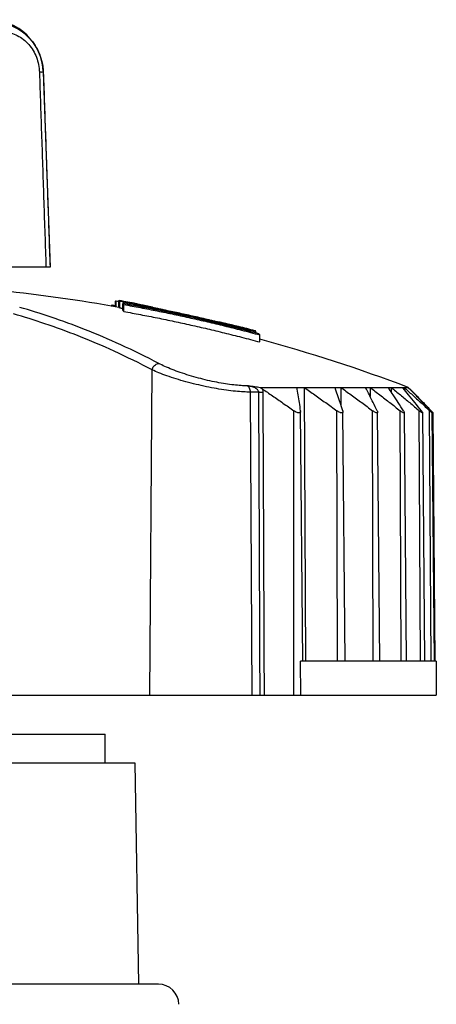
# Model space of a CAD drawing. Units: millimetres. Extents: x 0 to 237, y 0 to 172.
# Drawn here: x 176 to 176, y 37 to 38 of the extents above; entities that cross this region are included whole.
import ezdxf

# ---------------------------------------------------------------- set-up
doc = ezdxf.new("R2010")
doc.units = ezdxf.units.MM
doc.header["$LTSCALE"] = 0.5

msp = doc.modelspace()

# ---------------------------------------------------------------- linework, layer by layer
for p, q in [((175.7491333415564, 37.78597981371604), (175.7491200058703, 37.78597981371604)), ((175.7491333415564, 37.78597981371604), (175.7567381588583, 37.56820634042447)), ((175.7567381588583, 37.56820634042447), (175.2690581588586, 37.56820634042447)), ((175.8258208854627, 37.52454282739609), (175.825820917391, 37.52587721093505)), ((175.8297391133137, 37.5238580228729), (175.8297392626655, 37.53009992316538)), ((175.8305787336817, 37.52371127904644), (175.8305788975117, 37.53056055292745)), ((175.8336573418501, 37.52317117420853), (175.8336575270923, 37.53091158141001)), ((175.8349167665342, 37.52270695329298), (175.8349169517764, 37.53044935632465)), ((175.838275191009, 37.51973898241909), (175.8382753765559, 37.5274941702869)), ((175.8388550578452, 37.52749415641847), (175.8388551049366, 37.52946081006712)), ((175.8391147876787, 37.51860276467642), (175.8391149733779, 37.52636285807148)), ((175.8458917541607, 37.52611714408499), (175.845891796223, 37.52787760678189)), ((175.855767103777, 37.52654105420993), (175.8557671105591, 37.52682186416405)), ((175.8594054033838, 37.52359511877603), (175.8594054363025, 37.52497352084515)), ((175.8618242383482, 37.52513574553973), (175.8618242493972, 37.52559630679798)), ((175.871399730449, 37.52306294696746), (175.8713997451559, 37.52367585237107)), ((175.8726391766368, 37.52102313430851), (175.8726392043736, 37.52218314915899)), ((175.888971494112, 37.51770915295083), (175.888971518953, 37.51874911028153)), ((175.9375485915471, 37.50692571254149), (175.9375486157787, 37.50794010362938)), ((175.945044993166, 37.50677171744701), (175.9450449991864, 37.50702409725704)), ((175.9458846118578, 37.50657355690851), (175.945884624964, 37.50712110724862)), ((175.9536010117158, 37.503051647544), (175.9536010384618, 37.50416642131131)), ((175.9557399646897, 37.50427618642084), (175.9557399752816, 37.50472012175328)), ((175.9626367215333, 37.50271216610463), (175.9626367299916, 37.50306333578578)), ((175.9662750239595, 37.49988600640245), (175.966275055202, 37.50119020102557)), ((175.9664349417753, 37.50191958750179), (175.96643494711, 37.50214354212108)), ((175.96643494711, 37.50214354212108), (175.9665458544569, 37.50211653074507)), ((175.9786691596996, 37.49669496909655), (175.9786691987906, 37.49832898917111)), ((175.9845863543424, 37.49514048574383), (175.9845863996052, 37.497032002992)), ((175.9871251418226, 37.49446545318483), (175.987125192572, 37.49658440510643)), ((175.9913230229872, 37.48450917619607), (175.9913232122681, 37.49241939022068)), ((175.8684167660062, 37.08967489939437), (175.870896418096, 37.45333647102825)), ((175.9788767352052, 37.43555691629035), (175.9773218018918, 37.43555695324744)), ((175.9899465636372, 37.42848869633985), (175.980909087732, 37.42848891114772)), ((175.983046864254, 37.08967215566099), (175.980909087732, 37.42848891114772)), ((175.9917364479161, 37.43371120446227), (176.1576886842099, 37.43370729776461)), ((176.0409079135811, 37.43371003700213), (176.042495827779, 37.12777074405585)), ((176.1579956400606, 37.43340041110378), (176.1576887680299, 37.43370729776461)), ((176.0296392551181, 37.08967104298858), (176.0293630823148, 37.40771447314364)), ((176.0395690128298, 37.12777080707338), (176.03713743654, 37.40716801848362)), ((176.0782123197446, 37.12776989061604), (176.0776749228257, 37.40771332701956)), ((176.086838261243, 37.12776968579033), (176.0844123557567, 37.40651529713205)), ((176.1183922136033, 37.12776893986847), (176.1175686197716, 37.40771238305388)), ((176.1257181000437, 37.12776876605631), (176.1232962379586, 37.40604977441581)), ((176.1495468629523, 37.1277682056816), (176.1484494499073, 37.40771165542014)), ((176.1556289205628, 37.1277680615874), (176.1532107883909, 37.405620486933)), ((176.1712118236865, 37.1277676990278), (176.1698570511612, 37.40771115493862)), ((176.176124821201, 37.12776758289897), (176.1737086668768, 37.40539274684988)), ((176.183064121115, 37.12776742760343), (176.1814722855888, 37.40771088907672)), ((176.183127398052, 37.40687319542576), (176.1831219967676, 37.40771086179711)), ((176.1869002553526, 37.12776733700161), (176.1844854955643, 37.40523226340156)), ((176.1877945861779, 37.12776732770521), (176.185379921335, 37.40522134119828)), ((176.1886270862651, 37.12776730286396), (176.0370798326162, 37.12777086559504)), ((176.0373368360142, 37.08967085942277), (176.0370798326162, 37.12777086559504)), ((176.1886272261686, 37.12776730286396), (176.1889588081062, 37.08966729493909)), ((174.8370081304788, 37.08969964572543), (176.1889587312967, 37.08966729493909)), ((175.628187379029, 37.04623634042446), (175.8185413262604, 37.04623634042446)), ((175.8185431153602, 37.01423234042454), (175.8185431153602, 37.04623634042446)), ((175.1743209056867, 37.01423234042454), (175.8514754120306, 37.01423234042454)), ((175.8514754120306, 37.01423234042454), (175.8557981588588, 36.76658234042452)), ((175.8779660285436, 36.76658234042452), (175.1478302891737, 36.76658234042452))]:
    msp.add_line(p, q)
for centre, radius, start, end in [((175.6882104767878, 37.78385234042457), 0.06096, 1.999999999847276, 90), ((175.5129503888534, 35.73016434570059), 1.82146813506, 79.85900473674164, 84.028930951424), ((175.5129503888534, 35.73016434570059), 1.82908813506, 79.28284881812415, 79.8762570028274), ((175.5129503888534, 35.73016434570059), 1.82908813506, 75.01006225184074, 75.60308382205048), ((175.5129503888534, 35.73016434570059), 1.82146813506, 69.27430942066671, 74.77356704551889), ((175.8779660285436, 36.74372234042448), 0.02285999999999999, 1.000000003793345, 90)]:
    msp.add_arc(centre, radius, start, end)
for points, start_tangent, end_tangent in [([(175.6817071272853, 37.78597981371604), (175.6811243497614, 37.79653639765729), (175.6801724598186, 37.80662637082264), (175.6789700850836, 37.81596437510825), (175.6776932040457, 37.82431765921433), (175.6766229885334, 37.83129491381465), (175.6761121425138, 37.83664845042767), (175.6765645589826, 37.84029935480999), (175.6782722702483, 37.8423651880164), (175.6813627001611, 37.84333676438155), (175.6859202057781, 37.84361595874316), (175.6919633077382, 37.84334385738225), (175.6993701311517, 37.8423672995184), (175.70788205078, 37.84028548816264), (175.7169508531142, 37.83664034495746), (175.7256647467866, 37.83129367465017), (175.7334495484129, 37.82431685766664), (175.739890258239, 37.81596479519885), (175.7447076601102, 37.80662698613764), (175.7478172255956, 37.79653659989208), (175.7484562461868, 37.79305429738247)], (-0.03490540412643486, 0.9993906207098255), (0.1516075791073909, -0.9884407629985705)), ([(175.6825767677096, 37.82023679724648), (175.6825403806861, 37.82279517361303), (175.6829586747185, 37.82714662460035), (175.6842804904391, 37.83011396141387), (175.6866246749305, 37.8317928254171), (175.6899982592422, 37.83258232675917), (175.6943956211867, 37.8328091815506), (175.699773181374, 37.83258809045083), (175.7060034793785, 37.83179454403194), (175.7128901940528, 37.83010269379611), (175.7200409902666, 37.82714003733895), (175.7268035189818, 37.82279416868755), (175.7327895360932, 37.81712331637664), (175.7377170727964, 37.81033502672744), (175.7413940111373, 37.80274596522304), (175.7437673218592, 37.7945455868562), (175.7447661359902, 37.78597981371604)], (-0.03398650479269319, 0.999422291872648), (0.03399533617265789, -0.9994219915123481)), ([(175.7484562461868, 37.79305429738247), (175.7491200058703, 37.78597981371604)], (0.1516075795071397, -0.9884407629372569), (0.03483654819520296, -0.9993930232445308)), ([(175.7491200058703, 37.78597981371604), (175.7485808378351, 37.78601822354517), (175.7470857765375, 37.78601822354517), (175.7447661359902, 37.78597981371604)], (-0.5573508006339178, 0.8302771133981297), (-0.9997739791997842, -0.02126006855655849)), ([(175.7447661359902, 37.78597981371604), (175.7472149145065, 37.71355178442946), (175.7496609550803, 37.64096062404951), (175.7521040894626, 37.56820634042447)], (0.03384669572657784, -0.9994270364505817), (0.03350333369264998, -0.9994386057339784)), ([(175.7491200058703, 37.78597981371604), (175.7516320713821, 37.71355178442946), (175.7541427147735, 37.64096062397334), (175.7566518450612, 37.56820634042447)], (0.0347112145760523, -0.9993973842184376), (0.0344178887012263, -0.999407528957707)), ([(175.8783576954006, 37.46050862252105), (175.835839318639, 37.48139297110015), (175.7952749504411, 37.49864681449435), (175.7577881559205, 37.51234291280684), (175.7226790821205, 37.52325907334694)], (-0.8851511791440245, 0.4653035461501911), (-0.9617152172931211, 0.2740507997194038)), ([(175.8250685264393, 37.52467433206084), (175.8252614169096, 37.52499479451353), (175.8255412668959, 37.52544491660024), (175.825820917391, 37.52587721093505)], (0.5108142283057105, 0.8596911213688562), (0.5509914115900144, 0.8345109132623991)), ([(175.825820917391, 37.52587721093505), (175.8297394835695, 37.52526969851033)], (0.9883705661914569, -0.1520645385564264), (0.988017252085613, -0.1543434792312079)), ([(175.8297392626655, 37.53009992316538), (175.8300188252256, 37.53027067189669), (175.8302987075967, 37.53042423539455), (175.8305788975117, 37.53056055292745)], (0.8415797786498739, 0.5401328319660167), (0.9100631295673711, 0.4144696613770933)), ([(175.8305788975117, 37.53056055292745), (175.8334871903739, 37.53001263179817)], (0.9828784279776047, -0.1842552463738075), (0.9825441609854748, -0.1860294915150534)), ([(175.8334871903739, 37.53001263179817), (175.8336580841906, 37.5299802663053)], (0.9825441450881119, -0.1860295754794683), (0.9825243988471425, -0.1861338380576228)), ([(175.8336573418501, 37.52317117420853), (175.8340776775854, 37.52305553034535), (175.8344975194686, 37.52290073019776), (175.8349167665342, 37.52270695329298)], (0.9749143036048414, -0.2225805486260808), (0.8912230124172739, -0.4535653669956292)), ([(175.8336575270923, 37.53091158141001), (175.8340778625225, 37.53079643475166), (175.8344977044057, 37.53064230013501), (175.8349169517764, 37.53044935632465)], (0.975121513976404, -0.2216710016677098), (0.8920108342620565, -0.452014016994064)), ([(175.8349167665342, 37.52270695329298), (175.8362292767115, 37.52238889769342), (175.837541873756, 37.52205799378316), (175.8382752806201, 37.52186751420481)], (0.97294925872094, -0.2310189168755958), (0.9672425629621051, -0.2538539430351602)), ([(175.8349169517764, 37.53044935632465), (175.8362294608864, 37.53013266889616), (175.8375420580073, 37.52980318870664), (175.8388551049366, 37.52946081006712)], (0.9731721509526097, -0.230078170651349), (0.96648568575286, -0.2567205080137229)), ([(175.8382753765559, 37.5274941702869), (175.8385553142484, 37.52713445683321), (175.8388351525, 37.52675738974381), (175.8391149733779, 37.52636285807148)], (0.623554164897146, -0.7817801503232369), (0.5700739807809422, -0.821593364406365)), ([(175.9904836159794, 37.49357247597663), (175.9698851397775, 37.49896962413573), (175.9500494255753, 37.50392475834542), (175.9308224618958, 37.50850295957753), (175.9120476303065, 37.51276154265292), (175.8935667120231, 37.51675038138592), (175.8752190661685, 37.52051249006695), (175.8568430884679, 37.52408394985309), (175.8382753765559, 37.5274941702869)], (-0.9658475886529154, 0.2591108556069174), (-0.9844718376471835, 0.1755425899306993)), ([(175.8388551049366, 37.52946081006712), (175.8411818435902, 37.52894774952347), (175.843526995593, 37.52842019589229), (175.845891796223, 37.52787760678189)], (0.976993345370612, -0.2132697894722556), (0.9741923430478678, -0.225719469135707)), ([(175.8391149733779, 37.52636285807148), (175.8579155171333, 37.52290643110064), (175.8767354710094, 37.51924139070411), (175.8955106540334, 37.51537939228137), (175.9141772023745, 37.51133476432801), (175.932779172816, 37.50709941829018), (175.9516155183792, 37.50260097399769), (175.9710203471082, 37.49774437172209), (175.9913232122681, 37.49241939022068)], (0.9844527279447102, -0.1756497265645994), (0.965805152281985, -0.2592689873964324)), ([(175.845891796223, 37.52787760678189), (175.8503105496407, 37.52694649528371), (175.854814680587, 37.52597892239032), (175.8594054363025, 37.52497352084515)], (0.9789107542373914, -0.2042883629538932), (0.9764141664407848, -0.215905941497096)), ([(175.8530883820836, 37.52734478254911), (175.8539082652037, 37.52719276301582)], (0.9839945821612366, -0.1781983789974912), (0.9824720541984014, -0.1864099319220233)), ([(175.8531062474785, 37.52734067765505), (175.8530883820836, 37.52734478254911)], (-0.9741796081031584, 0.2257744253806813), (-0.9750265727274187, 0.2220882312852796)), ([(175.8543478068445, 37.52688164001597), (175.8539285014854, 37.52707499081043), (175.8535086618881, 37.5272294251979), (175.8531062474785, 37.52734067765505)], (-0.8916488495547994, 0.4527276544321132), (-0.9741799274647671, 0.2257730473832987)), ([(175.8539082652037, 37.52719276301582), (175.8539820229935, 37.52717873985353), (175.8548749205734, 37.52700443006756), (175.8551723956953, 37.5269444912999)], (0.9824720463619251, -0.1864099732241044), (0.979999789771888, -0.1989985227258122)), ([(175.8581460235814, 37.52594668453253), (175.8568789894121, 37.52626702056955), (175.8556130000215, 37.52657864435582), (175.8543478068445, 37.52688164001597)], (-0.9687215617130468, 0.2481502284347844), (-0.973229948566364, 0.2298335641578758)), ([(175.8551723956953, 37.5269444912999), (175.8554697922559, 37.52688363577022)], (0.9799998015266018, -0.1989984648378501), (0.9793965020265949, -0.2019467549084913)), ([(175.8554697922559, 37.52688363577022), (175.8557671105591, 37.52682186416405)], (0.979396485803921, -0.2019468335848078), (0.9787851872074665, -0.2048891341756429)), ([(175.8557671105591, 37.52682186416405), (175.8564361662184, 37.52668960801498)], (0.9811243776626979, -0.1933777535188155), (0.9809086763807449, -0.1944689399389406)), ([(175.8564361662184, 37.52668960801498), (175.8577772021699, 37.52642218876304), (175.8597960569332, 37.5260137415994), (175.8604710845398, 37.52587560021948)], (0.980908686341622, -0.1944688896958935), (0.9795831778433649, -0.201039293886281)), ([(175.8650427791299, 37.52441132951344), (175.8627223194321, 37.52493504937024), (175.8604236955307, 37.52544670067095), (175.8581460235814, 37.52594668453253)], (-0.9751359567544008, 0.2216074589102981), (-0.9770556441934034, 0.2129841969485378)), ([(175.8594054363025, 37.52497352084515), (175.8637839044568, 37.52406310145693), (175.8681952129823, 37.52313306849351), (175.8726392043736, 37.52218314915899)], (0.9793395709267239, -0.2022226614824869), (0.977614335134607, -0.2104048757498747)), ([(175.8604710845398, 37.52587560021948), (175.8618242493972, 37.52559630679798)], (0.9795831716184432, -0.2010393242178049), (0.9791292041065822, -0.2032387799255131)), ([(175.8618242493972, 37.52559630679798), (175.8628589479372, 37.52539163748406)], (0.9810546125897674, -0.1937313787602341), (0.9809301562545701, -0.1943605632590746)), ([(175.8628589479372, 37.52539163748406), (175.8638962941232, 37.52518575201839), (175.8649362888677, 37.52497864468546)], (0.980930158310569, -0.1943605528825285), (0.9806790291283669, -0.1956237251149354)), ([(175.8649362888677, 37.52497864468546), (175.8656494723286, 37.52483621644615)], (0.9806790253119868, -0.1956237442467855), (0.9805924209223292, -0.1960573998340422)), ([(175.8750380818724, 37.52227809877854), (175.8716746052614, 37.52300406623704), (175.8683428731138, 37.52371505544238), (175.8650427791299, 37.52441132951344)], (-0.9772425628822359, 0.2121249002153196), (-0.9786955514273747, 0.2053168712411789)), ([(175.8656494723286, 37.52483621644615), (175.8670795736589, 37.52454962580782)], (0.9805924288761746, -0.1960573600524209), (0.9804181825107425, -0.1969268580014732)), ([(175.8670795736589, 37.52454962580782), (175.869234056574, 37.52411537854323), (175.8713997451559, 37.52367585237107)], (0.980418180518576, -0.1969268679196544), (0.9798869769444742, -0.1995532821444423)), ([(175.870896418096, 37.45333647102825), (175.828556196172, 37.47413332288124), (175.7881611868938, 37.49131513700627), (175.750830951064, 37.50495402466368), (175.7158690767665, 37.51582440919674)], (-0.885151383238636, 0.4653031578989438), (-0.9617151271219498, 0.2740511161531948)), ([(175.838275191009, 37.51973898241909), (175.8385551289298, 37.51937770953236), (175.8388349671814, 37.51899900741955), (175.8391147876787, 37.51860276467642)], (0.6219056282777151, -0.7830921973283226), (0.5684079795291785, -0.8227468436934637)), ([(175.8391147876787, 37.51860276467642), (175.8579175137261, 37.51513089813784), (175.876739298536, 37.51144947009288), (175.8955159716502, 37.50757018463332), (175.9141836793742, 37.50350743075728), (175.932786259797, 37.49925313438916), (175.9516221006875, 37.49473473560283), (175.9710247130633, 37.48985692077122), (175.9913230229872, 37.48450917619607)], (0.9843206961941046, -0.1763881148035587), (0.965511924304543, -0.2603588370417615)), ([(175.8726392043736, 37.52218314915899), (175.8780867815408, 37.52105526982973), (175.8835309034184, 37.51991058657177), (175.888971518953, 37.51874911028153)], (0.979543522984318, -0.201232419305317), (0.9776399931865057, -0.2102856241455632)), ([(175.8881319135203, 37.51951819451938), (175.8837695497023, 37.52044908473272), (175.8794049302883, 37.52136905472412), (175.8750380818724, 37.52227809877854)], (-0.9777196695915724, 0.2099148582014778), (-0.9792664406220857, 0.2025764998003253)), ([(175.936709010422, 37.50871386128938), (175.9201155618721, 37.51256113642444), (175.903922965631, 37.51615848973256), (175.8881319135203, 37.51951819451938)], (-0.9730933084713871, 0.2304113994753946), (-0.9790188376812659, 0.203769760919581)), ([(175.888971518953, 37.51874911028153), (175.9046926363803, 37.51540316675755), (175.9208854699841, 37.51180487184592), (175.9375486157787, 37.50794010362938)], (0.9790013572069207, -0.2038537284108566), (0.9730708225052205, -0.2305063434897482)), ([(175.9495229614517, 37.5057103237607), (175.9452064505267, 37.50673373128984), (175.9409352123844, 37.50773476306972), (175.936709010422, 37.50871386128938)], (-0.9727255634117757, 0.2319590013024791), (-0.9744836748862186, 0.2244583867451842)), ([(175.9375486157787, 37.50794010362938), (175.9428300722216, 37.50671621527204), (175.9481807314464, 37.50545859988006), (175.9536010384618, 37.50416642131131)], (0.9745353718254604, -0.2242338267545996), (0.9723680177664021, -0.2334532887432471)), ([(175.9450449991864, 37.50702409725704), (175.945324823188, 37.50707402928833), (175.9456047069311, 37.50710636955887), (175.945884624964, 37.50712110724862)], (0.9786761704412885, 0.2054092339949058), (0.9997753757131405, 0.02119429445980276)), ([(175.945884624964, 37.50712110724862), (175.9473552917461, 37.50676668611345)], (0.9722695756675451, -0.2338629347101671), (0.972065617396254, -0.2347092573292321)), ([(175.9473552917461, 37.50676668611345), (175.9480922615699, 37.50658857150893), (175.9503097125071, 37.50605059364148), (175.9517934692299, 37.50568889578744)], (0.9720656163231134, -0.2347092617737227), (0.9714454250728162, -0.2372631157704363)), ([(175.9589585047092, 37.50352119743025), (175.955784209305, 37.50426588395203), (175.9526393400552, 37.5049954417259), (175.9495229614517, 37.5057103237607)], (-0.9732824982600716, 0.2296109287046975), (-0.9749565833972431, 0.2223952798293494)), ([(175.9517934692299, 37.50568889578744), (175.9525369833382, 37.50550712845984)], (0.9714454265581796, -0.2372631096887941), (0.9713408427155426, -0.2376909070045797)), ([(175.9525369833382, 37.50550712845984), (175.9536024145577, 37.50524605689657), (175.9546700784372, 37.50498372292805), (175.9557399752816, 37.50472012175328)], (0.9713408371178623, -0.2376909298798978), (0.970888016336079, -0.2395338383923943)), ([(175.9536010384618, 37.50416642131131), (175.957768929974, 37.50320065009078), (175.9619928838069, 37.50220892926495), (175.966275055202, 37.50119020102557)], (0.9745136779465656, -0.2243280889569059), (0.972504176344133, -0.2328854374863736)), ([(175.9557399752816, 37.50472012175328), (175.9572656064183, 37.50435921599819)], (0.9733678082690043, -0.2292490127036428), (0.9729142465210825, -0.2311663230583431)), ([(175.9572656064183, 37.50435921599819), (175.9580298995052, 37.50417721999429), (175.9603286793881, 37.5036250219116), (175.9610970006356, 37.50343885182406)], (0.9729142420891952, -0.2311663417109138), (0.9717592134729958, -0.2359746406509496)), ([(175.9650156427856, 37.50217642424991), (175.9629934379655, 37.50263255028722), (175.9609744789605, 37.50308077583213), (175.9589585047092, 37.50352119743025)], (-0.975119445750162, 0.2216800995125565), (-0.9773170231423506, 0.2117815768101045)), ([(175.9610970006356, 37.50343885182406), (175.9626367299916, 37.50306333578578)], (0.9717592164836569, -0.235974628252847), (0.9712886135115252, -0.2379042438941752)), ([(175.9626367299916, 37.50306333578578), (175.9630590061602, 37.50296487898504)], (0.9741211030906285, -0.22602671637109), (0.97363609226064, -0.2281069044273555)), ([(175.9630590061602, 37.50296487898504), (175.9639033629678, 37.50276515840392), (175.9651694104232, 37.50245856435117), (175.96601315824, 37.50224948564824)], (0.9736360812778797, -0.2281069513054216), (0.9701310113906455, -0.2425815754301289)), ([(175.9676943717177, 37.50167381225037), (175.966802025217, 37.50184976277478), (175.9659091136173, 37.50201730508638), (175.9650156427856, 37.50217642424991)], (-0.9802118251706986, 0.1979514531281034), (-0.9853105519545153, 0.1707721177683532)), ([(175.96601315824, 37.50224948564824), (175.96643494711, 37.50214354212108)], (0.9701310275471113, -0.242581510817263), (0.9696147799075469, -0.2446368299844478)), ([(175.966275055202, 37.50119020102557), (175.9703785865936, 37.50026175576545), (175.9745093379966, 37.49930830311291), (175.9786691987906, 37.49832898917111)], (0.9758216990535483, -0.2185680938660679), (0.9728859325511245, -0.2312854561880811)), ([(175.9665458549143, 37.50211653226916), (175.9668550499014, 37.50202660209584), (175.9672748805833, 37.50186999174116), (175.9676943717177, 37.50167381225037)], (0.9687501847732847, -0.2480384637545692), (0.8890417111563017, -0.45782620700903)), ([(175.9786691987906, 37.49832898917111), (175.9806415722396, 37.49790727932123), (175.9826139024071, 37.49747496890814), (175.9845863996052, 37.497032002992)], (0.9784325394738661, -0.2065666132237287), (0.9751346374513086, -0.2216132641398185)), ([(175.9845863996052, 37.497032002992), (175.9854331676852, 37.49689568690701), (175.9862794416849, 37.49674647915344), (175.987125192572, 37.49658440510643)], (0.9884498326273625, -0.1515484357522014), (0.9807137069643347, -0.195449801668544)), ([(175.987125192572, 37.49658440510643), (175.9867056788057, 37.49678115922143), (175.9862858494953, 37.49693821801316), (175.986025472419, 37.49701560132303)], (-0.8885045905136781, 0.4588677289111984), (-0.9659619627510615, 0.2586841443113917)), ([(175.9913232122681, 37.49241939022068), (175.9910435858524, 37.4928212453226), (175.9907637251217, 37.49320561221953), (175.9904836159794, 37.49357247597663)], (-0.5627355426278691, 0.8266369874759525), (-0.6162825359741827, 0.7875251334739928)), ([(175.870896418096, 37.45333647102825), (175.8716619097322, 37.45556686400209), (175.8729317022644, 37.45757307139434), (175.8745818666812, 37.45915929151374), (175.876451350242, 37.46017071247798), (175.8783576951723, 37.46050862168272)], (0.2084185966124565, 0.9780397172845765), (0.9999649525539267, -0.00837219587821084)), ([(175.9773218018918, 37.43555695324744), (175.970398108424, 37.43578255675857), (175.962238691443, 37.43649916076083), (175.9530736115512, 37.4377329924564), (175.9432248087955, 37.43946427261085), (175.9330128984088, 37.44164413065891), (175.9226573962851, 37.44422910265439), (175.9123810041633, 37.44717047789936), (175.9024296507614, 37.45040844000346), (175.8931856496156, 37.45382428895027), (175.8850625292093, 37.45724948443672), (175.8783576954006, 37.46050862252105)], (-0.9999999984741761, 5.524172136995544e-05), (-0.8851608288212199, 0.4652851890190907)), ([(175.980909087732, 37.42848891114772), (175.973207887183, 37.42871392212783), (175.9641400680566, 37.42942776669952), (175.9539551846674, 37.43065649710979), (175.9430107967523, 37.43238036574735), (175.9316627981625, 37.43455069704305), (175.9201547295102, 37.43712422265526), (175.9087335579657, 37.44005251085514), (175.8976722210336, 37.44327607801733), (175.887395196833, 37.44667691320183), (175.8783621785515, 37.45008734432872), (175.870896418096, 37.45333647102825)], (-0.9999999983661451, 5.716388708683413e-05), (-0.9047995408590771, 0.4258377518036693)), ([(175.980909087732, 37.42848891114772), (175.9806465631113, 37.43074346363642), (175.9799110521358, 37.43278960676275), (175.9787686023765, 37.43444360891567), (175.9773218018918, 37.43555695324744)], (-0.006309392228144771, 0.9999800955867629), (-0.8883184773619525, 0.4592279202937714)), ([(175.9788767352052, 37.43555691629035), (175.9814940433566, 37.43501538780765), (175.9837542952241, 37.43432561382542), (175.9856628863781, 37.43351502603832), (175.9872324092485, 37.43259956441989), (175.9884513284514, 37.43160187317176), (175.9892999865206, 37.43056288640037), (175.9897891829, 37.429516929996), (175.9899465636372, 37.42848869633985)], (0.986953442590564, -0.1610059072165813), (0.002045372967188413, -0.9999979082225249)), ([(175.9788771226058, 37.43555691629035), (175.9824155261463, 37.43517195930053), (175.9857353910588, 37.43475444357477), (175.988836976423, 37.43427637338527), (175.9917364479161, 37.43371120446227)], (0.9946684742664782, -0.1031243244845582), (0.9767887737817924, -0.2142047884942408)), ([(175.9899465636372, 37.42848869633985), (175.9904226031726, 37.31546365226086), (175.990897951041, 37.20252473940423), (175.9913726088421, 37.0896719577695)], (0.004213228125883619, -0.9999911243149906), (0.004204505218757013, -0.9999911610288691)), ([(175.9899465636372, 37.42848869633985), (175.9913485656084, 37.42848449657686), (175.9930002552437, 37.42848445718164), (175.9948042466572, 37.42848858043976)], (0.9999875932652514, -0.004981296575200483), (0.9999944569477199, 0.003329575623860202)), ([(175.9917364479161, 37.43371120446227), (175.9929152997111, 37.43297826447542), (175.9941030265968, 37.43219835160789)], (0.8536676340380388, -0.5208181742181212), (0.826946937202265, -0.5622799685670773)), ([(175.9941040966733, 37.43219761886871), (176.0056095592859, 37.42431923701315), (176.0173569838735, 37.41616303552019), (176.0293630823148, 37.40771447314364)], (0.8269609349701471, -0.562259381454236), (0.8160304625429508, -0.5780088962999945)), ([(175.9941040966733, 37.43219761886871), (175.994629865243, 37.43032772154174), (175.9948042466572, 37.42848858043976)], (0.3551532671618142, -0.9348080855578268), (0.004285282568638977, -0.9999908181345002)), ([(175.9948042466572, 37.42848858043976), (175.9952773252894, 37.31546353643694), (175.9957497196456, 37.20252462365625), (175.9962214313264, 37.08967184209791)], (0.00418700903881448, -0.9999912344392369), (0.0041784226435168, -0.9999912703540027)), ([(176.0370873264296, 37.40771428973039), (176.0356959843812, 37.41670811621816), (176.034338094285, 37.4253675051732), (176.0330114163185, 37.43371022437805)], (-0.1518984766256716, 0.9883961011653175), (-0.1581538314799975, 0.9874144852027423)), ([(176.0409079135811, 37.43371003700213), (176.0528896542351, 37.42536370957487), (176.0651387654498, 37.41670395440269), (176.0776749228257, 37.40771332701956)], (0.8225733574159856, -0.5686590117718995), (0.8106876864585549, -0.5854788425079729)), ([(176.0841845643149, 37.40771317279064), (176.0812471943705, 37.41670703615932), (176.0783792210618, 37.42536646123312), (176.0755759501631, 37.43370921571864)], (-0.3085525705574636, 0.9512072913946683), (-0.3206389911213533, 0.9472014766525023)), ([(176.0820709665104, 37.43370906202313), (176.0821922491732, 37.41382675014961)], (0.006100826835521657, -0.9999813897827914), (0.006099067745447155, -0.9999814005133478)), ([(176.0820709665104, 37.43370906202313), (176.0936389088556, 37.42536274473059), (176.105465126529, 37.41670299992165), (176.1175686197716, 37.40771238305388)], (0.813054587893367, -0.5821874587326208), (0.8007636058833929, -0.5989805067718201)), ([(176.1227666148116, 37.40771226029574), (176.1183270094921, 37.41670615955445), (176.1139917109995, 37.42536561975658), (176.1097536405073, 37.43370840845569)], (-0.4401895086896934, 0.8979048927584292), (-0.4556014237288909, 0.8901838813954158)), ([(176.1147503501988, 37.43370829072683), (176.1148194265656, 37.42372030844217)], (0.006916232768077461, -0.9999760825761274), (0.006915347795263526, -0.9999760886965601)), ([(176.1147503501988, 37.43370829072683), (176.1257320398431, 37.4253619876074), (176.1369590591976, 37.41670225735243), (176.1484494499073, 37.40771165542014)], (0.798357153840344, -0.6021842366850408), (0.7854767843049215, -0.6188911223454412)), ([(176.1361092437269, 37.4321197929894), (176.1350349765839, 37.43370781462909)], (-0.559757136125806, 0.8286567133356466), (-0.5608760458199928, 0.82789978936181)), ([(176.1522583083552, 37.40771156596134), (176.1463826552854, 37.41670549951004), (176.140644663993, 37.42536499316384), (176.1361092437269, 37.4321197929894)], (-0.5442754695311957, 0.8389065581258717), (-0.5597571398719647, 0.8286567108051185)), ([(176.1384588902342, 37.43370773461925), (176.1384980706739, 37.4285714506068)], (0.007628169065609528, -0.9999709050950966), (0.007627738756785237, -0.999970908377568)), ([(176.1384588902342, 37.43370773461925), (176.1486906125442, 37.42536144963537), (176.1591510615749, 37.41670173789703), (176.1698570511612, 37.40771115493862)], (0.7772270216009368, -0.6292202769248119), (0.7635801584870876, -0.645713048934923)), ([(176.1517790934131, 37.43282317484386), (176.1510430721269, 37.43370744307799)], (-0.6394308728188481, 0.768848592953207), (-0.6400469245376361, 0.7683358213632329)), ([(176.1722199918254, 37.40771110015066), (176.1649958864868, 37.41670506585592), (176.157940745733, 37.42536459090411), (176.1517790934131, 37.43282317484386)], (-0.6235833004616931, 0.7817569106731976), (-0.6394308833002575, 0.7688485842360979)), ([(176.1528431469364, 37.43370740200612), (176.1528611440053, 37.43151963637911)], (0.008226023690305322, -0.9999661656947433), (0.008225849557699517, -0.9999661671271954)), ([(176.1528431469364, 37.43370740200612), (176.1621723674957, 37.42536113873939), (176.1717103019123, 37.41670144932777), (176.1814722855888, 37.40771088907672)], (0.7477788529346099, -0.6639478798097025), (0.7332201374744959, -0.6799913455345453)), ([(176.1823540823516, 37.40771086979817), (176.1738892228527, 37.41670486506905), (176.1656221116505, 37.42536441892071), (176.1576120892655, 37.43363271076623)], (-0.6828337642045983, 0.7305737816690242), (-0.6984805444354422, 0.7156290442996065)), ([(176.1576886842099, 37.43370729776461), (176.1576900311975, 37.43355249373076)], (0.008700912880206775, -0.9999621463410758), (0.008700912880206775, -0.9999621463410758)), ([(176.1579901125124, 37.43340593895664), (176.1659762940508, 37.42536108890454), (176.1744493408587, 37.41670161201478), (176.182754011194, 37.40809489150911)], (0.7070896273356141, -0.7071239346213524), (0.6919679509486298, -0.721928220019106)), ([(176.0371302571284, 37.40682984174055), (176.0370674837968, 37.40646062370843), (176.0366062262992, 37.40564237865965), (176.0357600357388, 37.40523583908657), (176.0345805665715, 37.40523543034965), (176.0330962085541, 37.40564119306373), (176.0313482921874, 37.40646027097864), (176.0293630823148, 37.40771447314364)], (-0.08915845463666128, -0.9960174546496675), (-0.816030462380353, 0.5780088965295493)), ([(176.0370873264296, 37.40771428973039), (176.0371409213944, 37.40711452356891)], (0.1518984407136519, -0.98839610668434), (0.01070686128664205, -0.9999426799178984)), ([(176.0371409213944, 37.40711452356891), (176.0371302571284, 37.40682984174055)], (0.01070688215830219, -0.9999426796944154), (-0.08915847052242373, -0.9960174532276541)), ([(176.0844127813334, 37.40650603906079), (176.0844123671104, 37.40645950074895), (176.0841834858566, 37.40564125021365), (176.0835498484139, 37.40523470553535), (176.0825559308182, 37.40523429230279), (176.0812256506497, 37.40564005135911), (176.0795925880279, 37.40645912637842), (176.0776749228257, 37.40771332701956)], (0.0001051614132024668, -0.9999999944705387), (-0.8106876882855326, 0.5854788399782345)), ([(176.0841845643149, 37.40771317279064), (176.0844127813334, 37.40650603906079)], (0.3085525882185743, -0.951207285665758), (0.0001051688359436609, -0.999999994469758)), ([(176.1233101865205, 37.40599704233932), (176.1232455734166, 37.40564032621251), (176.1228339349209, 37.40523377627642), (176.1220403860634, 37.40523335824309), (176.120884015249, 37.40563911310846), (176.1193901518923, 37.40645818477492), (176.1175686197716, 37.40771238305388)], (0.01580355310706117, -0.9998751160565965), (-0.8007636060420112, 0.5989805065597668)), ([(176.1227666148116, 37.40771226029574), (176.1232386665724, 37.40645858246285), (176.1233101865205, 37.40599704233932)], (0.4401895210485028, -0.8979048866996381), (0.01580357142828983, -0.9998751157670197)), ([(176.1532071707961, 37.40561171806553), (176.1530266600062, 37.40523306517798), (176.1524453098609, 37.40523264203944), (176.1514800873565, 37.40563839233278), (176.1501476936282, 37.40645746011296), (176.1484494499073, 37.40771165542014)], (-0.1226528628724893, -0.9924496335981904), (-0.7854767842560597, 0.6188911224074549)), ([(176.1522583083552, 37.40771156596134), (176.1529675714783, 37.40645788248958), (176.1532101630933, 37.4056396206006), (176.1532071707961, 37.40561171806553)], (0.5442754663083742, -0.838906560216811), (-0.1226528701704184, -0.9924496326962686)), ([(176.1737100765004, 37.40534403965762), (176.1736779197959, 37.40523258290818), (176.1733174348169, 37.40523215451185), (176.1725577500774, 37.40563789977591), (176.1714066891846, 37.40645696328897), (176.1698570511612, 37.40771115493862)], (0.03703340293140975, -0.9993140282550426), (-0.7635801584089364, 0.6457130490273397)), ([(176.1722199918254, 37.40771110015066), (176.1731558923411, 37.40645741126878), (176.1736305518943, 37.40563914389327), (176.1737100765004, 37.40534403965762)], (0.623583286874816, -0.7817569215110288), (0.03703340214119674, -0.9993140282843269)), ([(176.1844773109224, 37.40523151366983), (176.1843456056995, 37.40523190274689), (176.1838027840267, 37.40563764282956), (176.1828502159037, 37.40645670154186), (176.1814722855888, 37.40771088907672)], (-0.9561089709545998, -0.2930113234333039), (-0.7332201397556485, 0.6799913430748271)), ([(176.1823540823516, 37.40771086979817), (176.1835026677359, 37.40645717581083), (176.1842023189906, 37.40563890302519), (176.1844798514303, 37.40523233655358), (176.1844773109224, 37.40523151366983)], (0.682833767529315, -0.730573778561564), (-0.9561089677028596, -0.2930113340438765)), ([(176.182754011194, 37.40809489150911), (176.1831219967676, 37.40771086179711)], (0.6919679331866668, -0.7219282370439409), (0.6917588329025932, -0.7221286014978511)), ([(176.1835253203958, 37.40729171843941), (176.1831219967676, 37.40771086179711)], (-0.6931170624048797, 0.7208250396616575), (-0.6917588837086389, 0.722128552828496)), ([(176.1844796732744, 37.40625925682639), (176.1842055902571, 37.40656643304715), (176.1835253203958, 37.40729171843941)], (-0.6648872410825005, 0.7469437439631585), (-0.6931170696023893, 0.7208250327408147)), ([(176.184717821287, 37.40599523815195), (176.1844796732744, 37.40625925682639)], (-0.6776172348942758, 0.7354147693473634), (-0.6648872194576763, 0.7469437632123584)), ([(176.1853692508203, 37.40519042662982), (176.185302190248, 37.40532646313704), (176.1849260381682, 37.40577677381884), (176.184717821287, 37.40599523815195)], (-0.1530673406303085, 0.9882157604654791), (-0.6776172489289979, 0.7354147564156546))]:
    msp.add_spline(points, degree=3, dxfattribs=dict(start_tangent=start_tangent, end_tangent=end_tangent))

doc.saveas('drawing.dxf')
